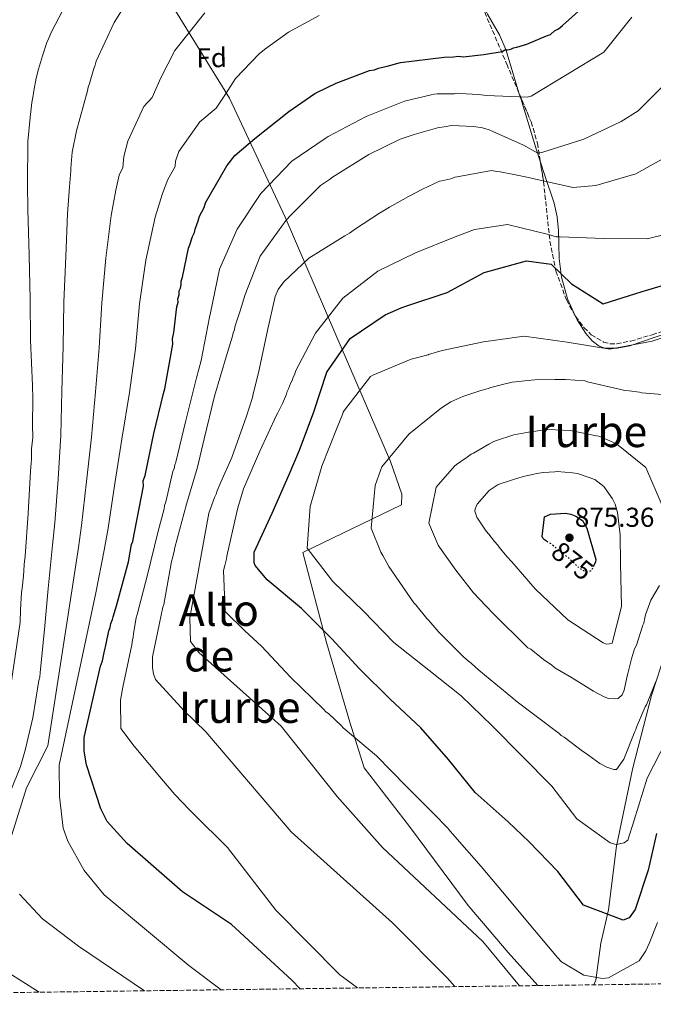
# Model space of a CAD drawing. Units: metres. Extents: x 590211 to 593646, y 4742903 to 4745262.
# Drawn here: x 592529 to 592761, y 4742929 to 4743290 of the extents above; entities that cross this region are included whole.
import ezdxf
from ezdxf.enums import TextEntityAlignment as Align

# ---------------------------------------------------------------- set-up
doc = ezdxf.new("R2010")
doc.units = ezdxf.units.M
doc.header["$MEASUREMENT"] = 0
doc.linetypes.add('DGN Style 3', pattern=[2.435891, 1.739922, -0.695969])
doc.linetypes.add('DGN Style 5', pattern=[1.217945, 0.521977, -0.695969])
for name, color, linetype, lineweight in [('Cota de curva de nivel directora', 7, 'Continuous', 0), ('Cota de punto acotado terreno', 7, 'Continuous', 0), ('Curva de nivel directora', 30, 'Continuous', 30), ('Curva de nivel directora no vista', 30, 'DGN Style 5', 30), ('Curva de nivel intermedia', 30, 'Continuous', 0), ('Estanque', 4, 'Continuous', 0), ('Etiqueta de zona arbolada', 92, 'Continuous', 0), ('Límite de municipio', 7, 'Continuous', 0), ('Línea de cambio de uso (parcela vista)', 92, 'Continuous', 0), ('Punto acotado terreno (símbolo)', 7, 'Continuous', 0), ('Texto de Área (paraje) menor', 7, 'Continuous', 0), ('Zona arbolada', 92, 'DGN Style 3', 0)]:
    doc.layers.add(name, color=color, linetype=linetype, lineweight=lineweight)
doc.styles.add('Style-Arial', font='arial.ttf')

# ---------------------------------------------------------------- blocks, each defined once
blk = doc.blocks.new('5PATER')
at = {"layer": 'Estanque', "linetype": 'Continuous', "lineweight": 0}
h = blk.add_hatch(color=51, dxfattribs=at)
edge = h.paths.add_edge_path()
edge.add_ellipse((0, 0), major_axis=(-0.11, -0.111), ratio=0.999422, start_angle=0, end_angle=360)

msp = doc.modelspace()

# ---------------------------------------------------------------- linework, layer by layer
at = {"layer": 'Curva de nivel directora', "color": 30, "linetype": 'Continuous', "lineweight": 30, "flags": 128}
for points, elevation in [([(592631.95, 4742934.92), (592628.92, 4742938.08), (592606.8, 4742958.48), (592588.86, 4742970.47), (592568.5, 4742988.22), (592561.16, 4742996.19), (592558.88, 4743000.91), (592553.58, 4743017.03), (592552.72, 4743022), (592552.74, 4743027), (592558.8, 4743053.17), (592559.51, 4743055.16), (592559.96, 4743057.64), (592560.19, 4743058.63), (592560.89, 4743061.36), (592561.79, 4743066.08), (592562.27, 4743067.32), (592562.49, 4743068.81), (592563.21, 4743070.3), (592563.44, 4743071.29), (592564.61, 4743075.27), (592569.03, 4743091.41), (592570.15, 4743097.85), (592570.63, 4743098.85), (592571.08, 4743101.58), (592571.31, 4743102.82), (592574.49, 4743119.18), (592574.46, 4743121.16), (592575.17, 4743123.15), (592578.37, 4743138.53), (592581.82, 4743153.17), (592582.29, 4743154.9), (592585.23, 4743171.27), (592585.19, 4743173.24), (592585.65, 4743175.48), (592586.73, 4743184.89), (592587.19, 4743186.62), (592587.17, 4743187.86), (592587.64, 4743189.35), (592587.61, 4743190.83), (592588.09, 4743191.83), (592588.32, 4743193.07), (592588.3, 4743194.3), (592588.77, 4743195.8), (592591.06, 4743206.46), (592591.53, 4743207.71), (592592.47, 4743210.69), (592593.18, 4743212.18), (592593.41, 4743213.42), (592594.6, 4743216.41), (592595.06, 4743218.15), (592596.74, 4743221.39), (592597.2, 4743223.12), (592605.13, 4743236.6), (592608.03, 4743240.36), (592615.34, 4743246.66), (592627.78, 4743256.51), (592637.31, 4743263.1), (592638.29, 4743263.61), (592645.15, 4743266.94), (592657.43, 4743271.6), (592659.16, 4743271.87), (592660.63, 4743272.39), (592663.83, 4743273.19), (592668.75, 4743274.51), (592684.78, 4743276.51), (592688.24, 4743276.57), (592689.97, 4743276.84), (592691.7, 4743276.63), (592699.35, 4743277.5), (592706, 4743278.6), (592706.98, 4743279.11), (592707.97, 4743279.13), (592709.2, 4743279.39), (592710.18, 4743279.9), (592711.41, 4743280.17), (592715.1, 4743281.22), (592722.22, 4743284.31), (592723.69, 4743284.83), (592725.15, 4743286.09), (592726.62, 4743286.85), (592728.09, 4743288.12), (592740.75, 4743299.45)], 825), ([(592762.64, 4742991.88), (592759.59, 4742978.36), (592754.83, 4742963.94), (592752.54, 4742960.88), (592750.39, 4742960.1), (592735.84, 4742965.54), (592726.42, 4742977.86), (592715.98, 4742988.8), (592708.26, 4742996.09), (592696.09, 4743006.88), (592686.37, 4743018.95), (592676.16, 4743030.58), (592664.92, 4743041.14), (592653.8, 4743052.14), (592643.6, 4743063.15), (592632.42, 4743074.39), (592619.88, 4743084.81), (592615.41, 4743090.04), (592615.14, 4743091.09), (592615.14, 4743095.04), (592621.69, 4743109.24), (592627.88, 4743123.5), (592631.68, 4743132.34), (592636.94, 4743146.39), (592641.7, 4743160.99), (592650.33, 4743173.31), (592663.1, 4743181.99), (592669.05, 4743184.62), (592671.01, 4743185.28), (592685.82, 4743190.16), (592699.41, 4743197.56), (592714.98, 4743201.77), (592723.96, 4743200.57), (592731.43, 4743193.4), (592743.05, 4743186), (592757.37, 4743190.5), (592772.98, 4743195.16)], 850), ([(592722.66, 4743098.79), (592721.58, 4743099.47), (592720.96, 4743100.07), (592720.7, 4743100.68), (592721.56, 4743107.96), (592723.77, 4743108.86), (592729.3, 4743109.32), (592731.15, 4743108.86), (592733.01, 4743108.15), (592735.5, 4743106.6), (592736.01, 4743105.74), (592737.03, 4743103.79), (592740.42, 4743092.27), (592740.19, 4743091.28), (592739.69, 4743090.23)], 875)]:
    msp.add_lwpolyline(points, dxfattribs=dict(at, elevation=elevation))
at = {"layer": 'Curva de nivel directora no vista', "color": 30, "linetype": 'DGN Style 5', "lineweight": 30, "elevation": 875, "flags": 128}
msp.add_lwpolyline([(592739.69, 4743090.23), (592738.77, 4743088.3), (592737.67, 4743087.79), (592736.43, 4743087.9), (592735.57, 4743088.25), (592733.94, 4743089.45), (592730.56, 4743092.72), (592724.07, 4743097.91), (592722.66, 4743098.79)], dxfattribs=at)
at = {"layer": 'Curva de nivel intermedia', "color": 30, "linetype": 'Continuous', "lineweight": 0, "flags": 128}
for points, elevation in [([(592521.64, 4743017.82), (592529.26, 4743069.34), (592529.46, 4743073.81), (592529.84, 4743080.25), (592529.98, 4743081.78), (592530.47, 4743086.31), (592530.62, 4743088.17), (592530.77, 4743090.52), (592531.14, 4743093.49), (592532.23, 4743109.22), (592533.04, 4743124.66), (592533.4, 4743129.12), (592533.48, 4743132.83), (592533.89, 4743137), (592533.87, 4743141.5), (592533.98, 4743151.15), (592533.82, 4743156.08), (592533.12, 4743172.72), (592532.91, 4743187.59), (592532.63, 4743203.85), (592532.14, 4743220.65), (592531.94, 4743229.95), (592532.13, 4743245.61), (592532.95, 4743254.41), (592533.64, 4743259.8), (592533.92, 4743261.68), (592534.36, 4743264.14), (592535.22, 4743268.81), (592536.07, 4743272.01), (592537.46, 4743276.91), (592539.13, 4743281.81), (592539.78, 4743283.45), (592540.78, 4743285.8), (592547.39, 4743298.51)], 805), ([(592514.84, 4742980.6), (592529.44, 4743016.34), (592531.19, 4743022.42), (592533.96, 4743034.21), (592536.2, 4743047.96), (592536.55, 4743049.21), (592536.65, 4743050.81), (592538.23, 4743066.66), (592539.58, 4743081.63), (592541.17, 4743097.6), (592542.02, 4743105.77), (592543.23, 4743121.73), (592544.2, 4743137.82), (592544.54, 4743154.01), (592545.01, 4743170.33), (592545.35, 4743186.65), (592546.05, 4743203.34), (592546.65, 4743219.05), (592547.35, 4743228.94), (592547.87, 4743234.76), (592547.85, 4743235.75), (592548.37, 4743241.69), (592549.97, 4743249.5), (592554.05, 4743264.15), (592554.27, 4743265.52), (592554.74, 4743266.76), (592556.26, 4743272.35), (592556.85, 4743273.59), (592557.2, 4743274.96), (592563.76, 4743289.15), (592566.4, 4743293.4)], 810), ([(592526.27, 4742991.38), (592531.62, 4743008.61), (592539.42, 4743023.92), (592548.29, 4743080.85), (592550.65, 4743096.66), (592551.78, 4743104.76), (592553.65, 4743120.94), (592555.4, 4743137.14), (592556.97, 4743153.74), (592558.29, 4743169.95), (592559.22, 4743186.36), (592560.7, 4743202.72), (592562.71, 4743218.43), (592564.4, 4743227.74), (592565.66, 4743233.17), (592566.96, 4743236.06), (592567.33, 4743240.04), (592568.72, 4743245.67), (592574.61, 4743258.43), (592577.7, 4743261.66), (592580.89, 4743268.92), (592585.99, 4743278.89), (592597.03, 4743292.69)], 815), ([(592603.01, 4742934.53), (592591.11, 4742943.43), (592560.16, 4742969.34), (592552.74, 4742978.28), (592546.74, 4742989.01), (592545.1, 4742993.74), (592543.68, 4743005.34), (592543.58, 4743016.84), (592557, 4743080.06), (592560.13, 4743095.72), (592561.53, 4743103.74), (592564.07, 4743120.15), (592566.6, 4743136.47), (592569.4, 4743153.48), (592571.57, 4743169.57), (592573.09, 4743186.07), (592575.34, 4743202.1), (592578.76, 4743217.82), (592581.45, 4743226.54), (592583.45, 4743231.59), (592586.08, 4743236.37), (592586.28, 4743238.39), (592587.46, 4743241.83), (592595.18, 4743252.71), (592601.13, 4743257.81), (592604.58, 4743262.89), (592608.22, 4743268.62), (592616.9, 4743277.71), (592618.86, 4743279.3), (592627.7, 4743285.62), (592638.88, 4743291.74)], 820), ([(592653.04, 4742935.2), (592646.55, 4742940.05), (592623.02, 4742963.71), (592605.35, 4742986.76), (592592.87, 4742999.07), (592591.37, 4743000.52), (592585.98, 4743006.09), (592581.08, 4743011.92), (592571.15, 4743023.82), (592566.23, 4743030.39), (592566.06, 4743040.73), (592566.96, 4743045.54), (592570.27, 4743060.99), (592570.49, 4743062.84), (592570.72, 4743063.71), (592570.82, 4743065.19), (592571.83, 4743070.87), (592572.18, 4743072.11), (592575.99, 4743086.7), (592579.8, 4743102.15), (592582.11, 4743110.81), (592582.21, 4743112.05), (592582.68, 4743113.41), (592585.33, 4743124.54), (592585.8, 4743125.65), (592586.03, 4743127.01), (592586.38, 4743128), (592590.06, 4743143.21), (592593.98, 4743158.91), (592595.72, 4743165.22), (592598.66, 4743181.16), (592599.12, 4743182.76), (592602.42, 4743198.7), (592608.35, 4743212.35), (592608.82, 4743213.46), (592617.59, 4743226.54), (592628.96, 4743238.31), (592641.14, 4743246.64), (592642.23, 4743247.4), (592656.14, 4743254.77), (592670.21, 4743260.31), (592680.02, 4743262.69), (592681.12, 4743262.95), (592682.23, 4743262.97), (592688.51, 4743263.08), (592689.49, 4743263.22), (592690.48, 4743263.11), (592697.38, 4743262.74), (592700.22, 4743262.42), (592715.25, 4743261.81), (592716.66, 4743262.23), (592729.93, 4743270.24), (592743.33, 4743278.25), (592753.62, 4743291.09)], 830), ([(592688.63, 4742935.68), (592685.96, 4742938.78), (592665.85, 4742959.13), (592628.64, 4742992.48), (592597.38, 4743029.05), (592589.39, 4743036.8), (592588.26, 4743038.14), (592578.97, 4743048.32), (592578.2, 4743050.4), (592577.79, 4743052.74), (592577.85, 4743056.55), (592580.35, 4743068.91), (592581.6, 4743074.84), (592581.96, 4743075.83), (592584.77, 4743091.52), (592585.12, 4743092.75), (592585.81, 4743095.35), (592586.04, 4743096.71), (592590.32, 4743112.54), (592594.28, 4743126.16), (592596.82, 4743136.54), (592600.61, 4743152.12), (592605.15, 4743167.84), (592607.14, 4743174.15), (592607.36, 4743175.38), (592607.84, 4743176.5), (592608.06, 4743177.61), (592609.94, 4743183.43), (592611.8, 4743189.49), (592617.35, 4743203.5), (592626.86, 4743216.72), (592628.55, 4743218.59), (592639.45, 4743229.37), (592642.74, 4743231.64), (592643.83, 4743232.52), (592657.11, 4743240.75), (592668.59, 4743246.36), (592673.73, 4743248.17), (592682.31, 4743250.53), (592685.63, 4743251.08), (592686.73, 4743251.34), (592687.59, 4743251.36), (592695.48, 4743251), (592698.81, 4743250.56), (592701.29, 4743249.87), (592702.4, 4743249.39), (592713.82, 4743244.17), (592719.05, 4743241.31), (592720.96, 4743241.65), (592736.02, 4743246.41), (592749.63, 4743252.88), (592755.93, 4743256.76), (592766.68, 4743267.57)], 835), ([(592712.37, 4742935.99), (592698.89, 4742952.21), (592662.09, 4742986.75), (592645.54, 4743005.34), (592625, 4743031.16), (592594.85, 4743058.22), (592591.76, 4743062.19), (592591.46, 4743070.87), (592598.43, 4743109.26), (592600.55, 4743115.08), (592601.15, 4743116.2), (592601.5, 4743117.44), (592602.92, 4743120.66), (592606.95, 4743129.72), (592612.24, 4743144.83), (592614.46, 4743151.64), (592614.69, 4743153), (592616.65, 4743160.79), (592619.96, 4743176.24), (592622.83, 4743188.72), (592623.18, 4743189.59), (592623.89, 4743191.32), (592625.94, 4743194.07), (592635.15, 4743202.72), (592648.31, 4743210.95), (592650.01, 4743211.96), (592652.21, 4743213.47), (592661.1, 4743219.29), (592664.75, 4743221.44), (592671.71, 4743225.38), (592676.83, 4743228.05), (592683.06, 4743230.99), (592683.92, 4743231.13), (592687.23, 4743231.92), (592688.7, 4743232.44), (592689.56, 4743232.58), (592702.08, 4743234.88), (592704.06, 4743234.55), (592705.29, 4743234.44), (592710.36, 4743233.42), (592716.29, 4743232.17), (592717.15, 4743231.93), (592732.06, 4743228.72), (592740.32, 4743229.47), (592755.02, 4743233.74), (592768.85, 4743241.39)], 840), ([(592617.84, 4743060.51), (592611.71, 4743066.19), (592604.45, 4743073.21), (592603.83, 4743088.22), (592604.29, 4743090.08), (592604.99, 4743092.55), (592605.1, 4743093.54), (592608.65, 4743109.11), (592609.11, 4743111.21), (592611.21, 4743118.15), (592617.13, 4743132.04), (592623.31, 4743145.19), (592623.79, 4743146.06), (592625.45, 4743149.54), (592626.99, 4743152.89), (592627.22, 4743153.88), (592627.7, 4743154.87), (592628.41, 4743156.85), (592629, 4743157.97), (592629.35, 4743159.09), (592629.95, 4743160.2), (592630.3, 4743161.32), (592637.58, 4743175.23), (592647.58, 4743188.08), (592660.46, 4743198.03), (592674.26, 4743204.79), (592688.82, 4743210.57), (592695.91, 4743213.28), (592696.77, 4743213.42), (592707.95, 4743215.09), (592723.03, 4743211.4), (592725.88, 4743210.59), (592727.25, 4743210.63), (592743.33, 4743209.98), (592759.15, 4743209.88), (592766.6, 4743211.67)], 845), ([(592766.4, 4743026.13), (592759.16, 4743012.17), (592754.36, 4742996.7), (592752.13, 4742989.43), (592750.79, 4742988.42), (592747.77, 4742987.75), (592745.66, 4742988.4), (592733.46, 4742997.27), (592724.18, 4743009.17), (592713.24, 4743020.29), (592702.36, 4743031.35), (592690.99, 4743042.28), (592679.16, 4743051.78), (592666.26, 4743061.88), (592655.13, 4743073.31), (592643.88, 4743084.18), (592634.59, 4743096.5), (592635.69, 4743111.72), (592639.95, 4743126.56), (592645.58, 4743140.75), (592647.54, 4743145.48), (592647.78, 4743146.28), (592648.19, 4743147.09), (592657.81, 4743159.43), (592658.61, 4743159.87), (592672.66, 4743165.8), (592678.93, 4743167.39), (592679.05, 4743167.45), (592684.03, 4743168.89), (592699.12, 4743172.05), (592714.04, 4743174.16), (592729.83, 4743172.02), (592745.51, 4743169.38), (592760.97, 4743172.3), (592775.9, 4743177.18)], 855), ([(592762.36, 4743047.58), (592758.93, 4743039.02), (592758.45, 4743038.28), (592758.1, 4743037.41), (592755.25, 4743030.84), (592755.02, 4743029.97), (592754.66, 4743029.22), (592750.65, 4743019.06), (592748, 4743015.32), (592747.02, 4743015.3), (592744.42, 4743016.12), (592741.81, 4743017.56), (592736.45, 4743021.41), (592735.45, 4743022), (592728.72, 4743027.18), (592727.6, 4743027.78), (592726.85, 4743028.63), (592725.97, 4743029.23), (592717.99, 4743035.25), (592711.01, 4743040.43), (592709.88, 4743041.4), (592697.52, 4743051.78), (592694.64, 4743054.31), (592693.65, 4743055.03), (592691.9, 4743056.61), (592682.75, 4743065.69), (592679.11, 4743069.93), (592678.36, 4743070.66), (592674.34, 4743075.64), (592673.58, 4743076.37), (592664.49, 4743089.76), (592662.33, 4743093.78), (592661.57, 4743095), (592657.97, 4743103.81), (592659.43, 4743119.47), (592661.55, 4743125.29), (592661.9, 4743126.28), (592671.8, 4743138.27), (592683.83, 4743147.96), (592687.24, 4743150.11), (592688.34, 4743150.62), (592691.64, 4743152.03), (592698.25, 4743154.23), (592699.23, 4743154.5), (592700.94, 4743155.02), (592701.92, 4743155.4), (592706.09, 4743156.46), (592709.65, 4743157.26), (592713.21, 4743157.69), (592716.65, 4743157.99), (592718.01, 4743158.14), (592725.39, 4743158.26), (592729.21, 4743158.33), (592736.36, 4743157.83), (592737.35, 4743157.48), (592750.08, 4743154.5), (592750.95, 4743154.26), (592752.55, 4743154.17), (592756.38, 4743153.62), (592757.24, 4743153.39), (592772.16, 4743152.16)], 860), ([(592747.32, 4743041.17), (592744.98, 4743041.37), (592743.37, 4743041.96), (592739.51, 4743043.99), (592731.43, 4743049.03), (592725.33, 4743052.62), (592724.21, 4743053.58), (592721.22, 4743055.62), (592716.48, 4743059.36), (592715.48, 4743059.96), (592714.73, 4743060.69), (592703.08, 4743072.19), (592700.07, 4743075.34), (592695.56, 4743080.06), (592689.02, 4743088.33), (592683.09, 4743096.84), (592682.58, 4743097.57), (592679.12, 4743105.64), (592681.85, 4743118.86), (592688.5, 4743126.49), (592689.23, 4743127.12), (592690.93, 4743128.25), (592693.24, 4743129.77), (592694.7, 4743130.9), (592695.56, 4743131.29), (592701.17, 4743134.58), (592702.75, 4743135.47), (592703.61, 4743135.86), (592710.34, 4743138.06), (592715.62, 4743139.01), (592720.78, 4743139.72), (592721.89, 4743139.98), (592722.75, 4743140), (592731.13, 4743139.64), (592740.64, 4743137.59), (592741.51, 4743137.48), (592742.5, 4743137.13), (592747.95, 4743134.76), (592758.69, 4743126.07), (592764.71, 4743112.14)], 865), ([(592744.15, 4743061.31), (592743.03, 4743061.78), (592730.08, 4743070.18), (592718.2, 4743081.43), (592717.32, 4743082.52), (592715.06, 4743085.07), (592709.53, 4743091.38), (592707.77, 4743093.44), (592704.88, 4743096.84), (592704.38, 4743097.57), (592703.25, 4743098.91), (592701.11, 4743101.58), (592700.11, 4743102.67), (592696.69, 4743107.79), (592696.04, 4743109.99), (592696.15, 4743110.86), (592696.86, 4743112.59), (592701.21, 4743117.59), (592704.5, 4743119.74), (592709.03, 4743121.29), (592710.13, 4743121.68), (592713.68, 4743122.73), (592717.73, 4743123.53), (592718.59, 4743123.79), (592721.17, 4743124.21), (592725.35, 4743124.4), (592726.21, 4743124.54), (592731.76, 4743124.02), (592733.61, 4743123.8), (592734.72, 4743123.45), (592740.05, 4743121.57), (592743.29, 4743119.04), (592746.45, 4743114.54), (592747.47, 4743112.59), (592748.26, 4743109.52), (592749.26, 4743101.29), (592749.44, 4743090.82), (592749.82, 4743075.07), (592746.36, 4743061.59), (592745.38, 4743061.33), (592744.15, 4743061.31)], 870), ([(592763.73, 4743082.82), (592760.5, 4743077.34), (592758.62, 4743072.02), (592758.39, 4743070.91), (592757.93, 4743068.93), (592757.58, 4743068.18), (592755.24, 4743060.88), (592754.52, 4743059.51), (592754.17, 4743058.27), (592753.47, 4743055.92), (592752.09, 4743050.48), (592751.63, 4743048.38), (592750.71, 4743044.43), (592750, 4743042.69), (592748.55, 4743041.31), (592747.32, 4743041.17)], 865), ([(592763.01, 4742959.16), (592759.94, 4742951.48), (592758.75, 4742948.87), (592756.23, 4742945.13), (592745, 4742938.91), (592742.79, 4742938.63), (592736, 4742939.87), (592727.79, 4742944.78), (592726.28, 4742946.35), (592715.98, 4742958.74), (592708.06, 4742968.09), (592698.38, 4742979.74), (592687.84, 4742991.75), (592685.95, 4742993.94), (592684.83, 4742995.03), (592682.07, 4742997.94), (592670.8, 4743009.2), (592659.9, 4743020.34), (592647.78, 4743030.6), (592647.15, 4743031.33), (592642.4, 4743035.8), (592641.4, 4743036.4), (592640.52, 4743037.37), (592628.38, 4743049.11), (592617.84, 4743060.51)], 845), ([(592574.86, 4742934.16), (592550.74, 4742950.53), (592537.47, 4742960.59), (592529.1, 4742969.64)], 815), ([(592536.29, 4742933.64), (592519.22, 4742944.4)], 810)]:
    msp.add_lwpolyline(points, dxfattribs=dict(at, elevation=elevation))
at = {"layer": 'Límite de municipio', "color": 7, "linetype": 'Continuous', "lineweight": 0}
for points in [[(592719.14, 4742936.08, 841.51), (592708.22, 4742948.22, 841.34), (592693.55, 4742965.39, 841.51), (592672, 4742994.45, 842.82), (592655.42, 4743015.96, 843.5), (592650.17, 4743032.7, 845.8), (592641.59, 4743061.82, 849.43), (592633, 4743094.91, 854.39), (592669.08, 4743112.35, 862.46), (592669.2, 4743116.3, 862.31), (592665.1, 4743128.19, 860.31), (592644.65, 4743175.49, 847.41), (592626.5, 4743217.8, 834.63), (592606.06, 4743261.4, 820.54), (592582.07, 4743300.29, 811.68), (592563.83, 4743325.64, 803.76), (592547.14, 4743341.66, 797.27), (592523.06, 4743359.89, 788.54)], [(592765.97, 4743058.57, 860.57), (592760.79, 4743042.39, 859.78), (592753.98, 4743015.89, 857.92), (592747.94, 4742987.21, 854.85), (592745.06, 4742963.87, 850.74), (592742.16, 4742951.64, 847.75), (592740.41, 4742938.09, 844.85), (592739.62, 4742936.36, 844.56)]]:
    msp.add_polyline3d(points, dxfattribs=at)
at = {"layer": 'Línea de cambio de uso (parcela vista)', "color": 92, "linetype": 'Continuous', "lineweight": 0}
for points in [[(592712.316, 4743263.0182, 827.7839), (592707.34, 4743279.31, 823.44), (592705.07, 4743284.61, 821.91), (592700.7, 4743292.21, 819.78), (592698.64, 4743296.17, 819.03), (592697.01, 4743300.43, 818.63), (592696.57, 4743302.91, 818.6), (592696.47, 4743305.4, 818.63), (592696.33, 4743309.27, 818.68), (592696.9134, 4743311.7113, 818.7117)], [(592719.9976, 4743238.3184, 836.6141), (592718.37, 4743243.24, 834.35), (592712.85, 4743261.27, 828.25), (592712.316, 4743263.0182, 827.7839)], [(592732.956, 4743181.3793, 852.509), (592730.01, 4743187.81, 851.44), (592727.78, 4743195.82, 850.18), (592726.96, 4743202.62, 848.29), (592726.65, 4743212.87, 844.37), (592726.18, 4743217.95, 843.22), (592725.05, 4743222.97, 842.17), (592721.72, 4743233.11, 839.01), (592719.9976, 4743238.3184, 836.6141)], [(592780.562, 4743180.7842, 854.2906), (592780.36, 4743180.63, 854.3), (592771.46, 4743176.84, 854.38), (592762.14, 4743173.75, 854.43), (592752.88, 4743170.61, 854.62), (592748.2, 4743169.73, 854.72), (592743.62, 4743169.81, 854.79), (592741.63, 4743170.46, 854.68), (592738.98, 4743172.45, 854.15), (592736.74, 4743175.13, 853.62), (592733.51, 4743180.17, 852.71), (592732.956, 4743181.3793, 852.509)]]:
    msp.add_polyline3d(points, dxfattribs=at)
at = {"layer": 'Zona arbolada', "color": 92, "linetype": 'DGN Style 3', "lineweight": 0}
for points in [[(592696.9134, 4743311.7113, 819.1261), (592695.67, 4743309.66, 819.16), (592695.05, 4743306.12, 819.94), (592696.39, 4743300.62, 822.38), (592698.65, 4743295.16, 824.61), (592707.73, 4743273.93, 830.59), (592712.316, 4743263.0182, 833.5032)], [(592698.65, 4743295.16, 824.61), (592707.73, 4743273.93, 830.59), (592716.64, 4743252.73, 836.25), (592718.94, 4743244.94, 838.15), (592721.2, 4743230.79, 841.39), (592723.54, 4743208.96, 846.16), (592725.74, 4743198.1, 848.56), (592729.57, 4743187.47, 850.98), (592732.88, 4743181.48, 852.53), (592736.02, 4743177.32, 853.84), (592738.7, 4743174.7, 854.83), (592743.15, 4743172.02, 856.27), (592745.54, 4743171.42, 856.93), (592748.02, 4743171.42, 857.53), (592753.21, 4743172.4, 857.62), (592761.05, 4743174.69, 855.64), (592764.96, 4743175.97, 854.76)], [(592712.316, 4743263.0182, 833.5032), (592716.64, 4743252.73, 836.25), (592718.94, 4743244.94, 838.15), (592719.9976, 4743238.3184, 839.6662)], [(592719.9976, 4743238.3184, 839.6662), (592721.2, 4743230.79, 841.39), (592723.54, 4743208.96, 846.16), (592725.74, 4743198.1, 848.56), (592729.57, 4743187.47, 850.98), (592732.88, 4743181.48, 852.53), (592732.956, 4743181.3793, 852.5617)], [(592732.956, 4743181.3793, 852.5617), (592736.02, 4743177.32, 853.84), (592738.7, 4743174.7, 854.83), (592743.15, 4743172.02, 856.27), (592745.54, 4743171.42, 856.93), (592748.02, 4743171.42, 857.53), (592753.21, 4743172.4, 857.62), (592761.05, 4743174.69, 855.64), (592764.96, 4743175.97, 854.76), (592768.84, 4743177.23, 854.62), (592774.36, 4743179.66, 855.43), (592777.06, 4743180.72, 855.99), (592779.69, 4743181.05, 856.62), (592780.562, 4743180.7842, 856.9356)], [(592774.6, 4742936.82, 831.83), (592204.12, 4742929.21, 780.8)]]:
    msp.add_polyline3d(points, dxfattribs=at)

# ---------------------------------------------------------------- block references
at = {"layer": 'Punto acotado terreno (símbolo)', "color": 7, "linetype": 'Continuous', "lineweight": 0, "xscale": 10, "yscale": 10, "zscale": 10}
msp.add_blockref('5PATER', (592730.68, 4743100.28, 875.36), dxfattribs=at)

# ---------------------------------------------------------------- texts
at = {"layer": 'Cota de curva de nivel directora', "color": 7, "linetype": 'Continuous', "lineweight": 0, "style": 'Style-Arial'}
msp.add_text('875', height=7, rotation=321.3822, dxfattribs=at).set_placement((592731.7472, 4743091.7701, 875), align=Align.MIDDLE_CENTER)
at = {"layer": 'Cota de punto acotado terreno', "color": 7, "linetype": 'Continuous', "lineweight": 0, "style": 'Style-Arial'}
msp.add_text('875.36', height=7, dxfattribs=at).set_placement((592732.67, 4743104.28, 875.36))
at = {"layer": 'Etiqueta de zona arbolada', "color": 92, "linetype": 'Continuous', "lineweight": 0, "style": 'Style-Arial'}
msp.add_text('Fd', height=7, rotation=0.96966, dxfattribs=at).set_placement((592599.5073, 4743276.2512, 817.34), align=Align.MIDDLE_CENTER)
at = {"layer": 'Texto de Área (paraje) menor', "color": 7, "linetype": 'Continuous', "lineweight": 0, "style": 'Style-Arial'}
for s, p in [('Irurbe', (592736.8861, 4743139.26, 865.23)), ('Alto', (592602.1425, 4743073.72, 841.12)), ('de', (592598.6042, 4743056.99, 839.82)), ('Irurbe', (592609.7861, 4743038.14, 836.48))]:
    msp.add_text(s, height=11.5, dxfattribs=at).set_placement(p, align=Align.MIDDLE_CENTER)

doc.saveas('drawing.dxf')
